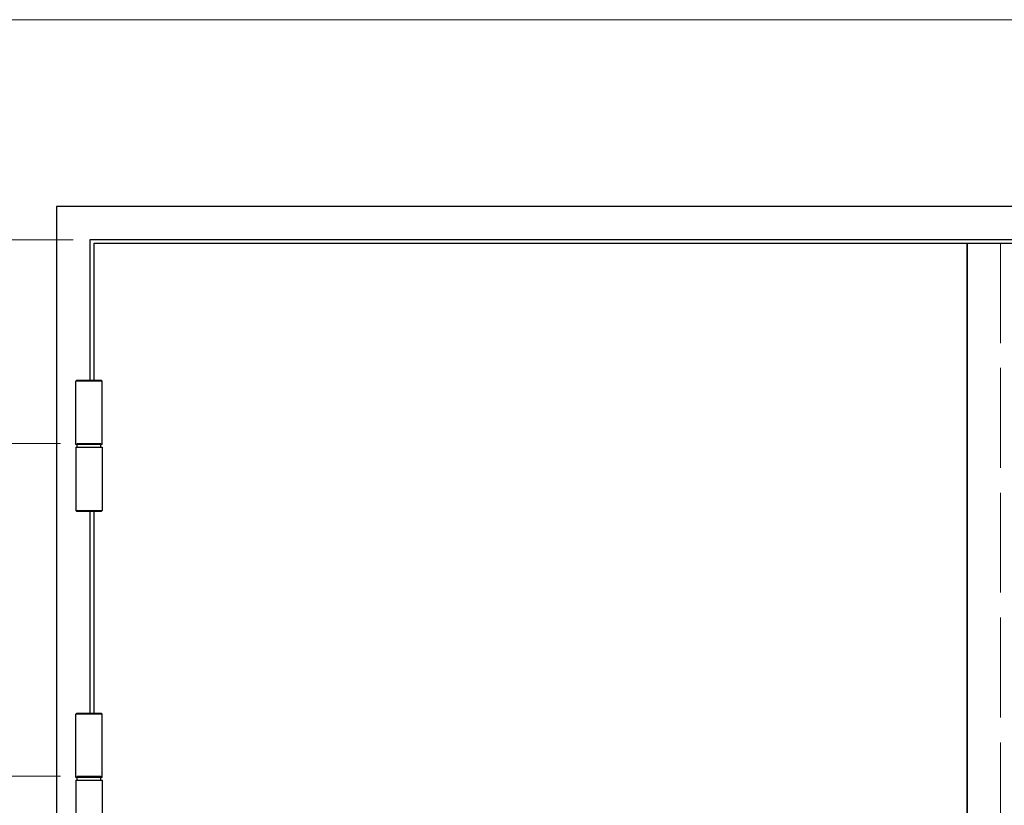
# Model space of a CAD drawing. Units: millimetres. Extents: x 0 to 321, y -11 to 450.
# Drawn here: x 33 to 93, y 133 to 180 of the extents above; entities that cross this region are included whole.
import ezdxf

# ---------------------------------------------------------------- set-up
doc = ezdxf.new("R2010")
doc.units = ezdxf.units.MM
doc.header["$PDMODE"] = 2
doc.header["$PDSIZE"] = 10
doc.linetypes.add('AM_ISO02W050', pattern=[7.5, 6, -1.5])
for name, color, linetype, lineweight in [('AM_1', 30, 'Continuous', 30), ('AM_3', 1, 'AM_ISO02W050', 15), ('AM_5', 3, 'Continuous', 20)]:
    doc.layers.add(name, color=color, linetype=linetype, lineweight=lineweight)
doc.layers.add('AM_VIEWS', color=1, linetype='Continuous', lineweight=15, plot=False)
doc.styles.get("Standard").update_dxf_attribs({"font": 'arial.ttf'})
doc.dimstyles.new('MAL-ISO$0', dxfattribs={"dimtxt": 3, "dimasz": 3, "dimexe": 1, "dimexo": 1, "dimgap": 1.5, "dimtad": 1, "dimtxsty": 'Standard', "dimcen": 0, "dimclrd": 256, "dimclre": 256, "dimclrt": 3, "dimadec": 1, "dimazin": 2, "dimtp": 0.1, "dimtm": 0.1, "dimtfac": 0.71, "dimtmove": 0, "dimatfit": 3, "dimfxl": 1, "dimlwd": -1, "dimlwe": -1, "dimarcsym": 1})

# ---------------------------------------------------------------- blocks, each defined once
blk = doc.blocks.new('*D39')
at = {"layer": 'AM_5', "transparency": 16777216}
for p, q in [((-1, -1.608122649676636e-16), (-6.217567769947609, -9.9986115567522e-16)), ((-5.217567769947606, -9.233333333333185), (-5.217567769947607, -3.000000000000001)), ((-1.759999999999963, -12.23333333333319), (-6.217567769947606, -12.23333333333319))]:
    blk.add_line(p, q, dxfattribs=at)
for points in [[(-5.717567769947607, -3.000000000000001), (-4.717567769947607, -3.000000000000001), (-5.217567769947608, -8.390488907075565e-16)], [(-5.717567769947606, -9.233333333333185), (-4.717567769947606, -9.233333333333185), (-5.217567769947605, -12.23333333333319)]]:
    blk.add_solid(points, dxfattribs=at)
at = {"layer": 'Defpoints', "color": 0, "transparency": 16777216}
for p in [(0, 0), (-5.217567769947608, -8.390488907075565e-16), (-0.7599999999999629, -12.23333333333319)]:
    blk.add_point(p, dxfattribs=at)
at = {"layer": 'AM_5', "color": 3, "transparency": 16777216, "insert": (-8.520432708556065, -6.11666666666659), "char_height": 3, "attachment_point": 5, "rotation": 90}
blk.add_mtext('183,5', dxfattribs=at)
blk = doc.blocks.new('*D40')
at = {"layer": 'AM_5', "transparency": 16777216}
for p, q in [((-1.759999999999963, -12.23333333333319), (-6.217567769947432, -12.23333333333319)), ((-5.217567769947427, -29.23333333333308), (-5.21756776994743, -15.23333333333319)), ((-1.75999999999997, -32.23333333333308), (-6.217567769947427, -32.23333333333308))]:
    blk.add_line(p, q, dxfattribs=at)
for points in [[(-5.71756776994743, -15.23333333333319), (-4.71756776994743, -15.23333333333319), (-5.217567769947431, -12.23333333333319)], [(-5.717567769947427, -29.23333333333308), (-4.717567769947427, -29.23333333333308), (-5.217567769947427, -32.23333333333308)]]:
    blk.add_solid(points, dxfattribs=at)
at = {"layer": 'Defpoints', "color": 0, "transparency": 16777216}
for p in [(-5.217567769947431, -12.23333333333319), (-0.7599999999999629, -12.23333333333319), (-0.75999999999997, -32.23333333333308)]:
    blk.add_point(p, dxfattribs=at)
at = {"layer": 'AM_5', "color": 3, "transparency": 16777216, "insert": (-8.250309925472672, -22.23333333333313), "char_height": 3, "attachment_point": 5, "rotation": 90}
blk.add_mtext('300', dxfattribs=at)
blk = doc.blocks.new('Elevation PM2D 2-3')
at = {"layer": 'AM_1'}
for p, q in [((-0.7833333333332462, -8.433333333333167), (-0.8499999999997954, -8.49999999999983)), ((0.7499999999999432, -8.499999999999943), (-0.8499999999997954, -8.49999999999983)), ((-0.850000000000108, -12.29999999999984), (-0.8499999999997954, -8.49999999999983)), ((-0.7833333333332462, -8.433333333333167), (0.6833333333334508, -8.433333333333053)), ((0.6833333333334508, -8.433333333333053), (0.7500000000001137, -8.499999999999943)), ((0.7499999999999432, -12.29999999999984), (0.7500000000001137, -8.499999999999943)), ((0.7499999999999432, -12.29999999999984), (-0.8499999999997954, -12.29999999999984)), ((-0.7599999999998772, -12.46666666666647), (-0.7599999999999625, -12.29999999999995)), ((0.660000000000025, -12.46666666666653), (0.6600000000001103, -12.29999999999984)), ((-0.8500000000000227, -12.46666666666636), (0.7500000000000284, -12.46666666666647)), ((-0.8500000000000227, -12.46666666666636), (-0.8500000000000227, -16.26666666666642)), ((0.7500000000000284, -12.46666666666647), (0.7500000000000284, -16.26666666666637)), ((-0.8500000000000227, -16.26666666666642), (0.7500000000000284, -16.26666666666637)), ((-0.7833333333333883, -16.33333333333326), (-0.8500000000000227, -16.26666666666642)), ((0.6833333333334508, -16.33333333333331), (-0.7833333333333883, -16.33333333333326)), ((0.6833333333334508, -16.33333333333331), (0.7500000000000284, -16.26666666666637)), ((-0.7833333333332462, -28.43333333333317), (-0.8499999999997954, -28.49999999999983)), ((0.7499999999999432, -28.49999999999994), (-0.8499999999997954, -28.49999999999983)), ((-0.850000000000108, -32.29999999999984), (-0.8499999999997954, -28.49999999999983)), ((-0.7833333333332462, -28.43333333333317), (0.6833333333334508, -28.43333333333305)), ((0.6833333333334508, -28.43333333333305), (0.7500000000001137, -28.49999999999994)), ((0.7499999999999432, -32.29999999999984), (0.7500000000001137, -28.49999999999994)), ((0.7499999999999432, -32.29999999999984), (-0.8499999999997954, -32.29999999999984)), ((-0.8500000000000227, -32.46666666666636), (0.7500000000000284, -32.46666666666647)), ((-0.8500000000000227, -32.46666666666636), (-0.8500000000000227, -36.26666666666642)), ((-0.7599999999998772, -32.46666666666647), (-0.7599999999999625, -32.29999999999995)), ((0.660000000000025, -32.46666666666653), (0.6600000000001103, -32.29999999999984)), ((0.7500000000000284, -32.46666666666647), (0.7500000000000284, -36.26666666666637)), ((-0.8500000000000227, -36.26666666666642), (0.7500000000000284, -36.26666666666637)), ((-0.7833333333333883, -36.33333333333326), (-0.8500000000000227, -36.26666666666642)), ((0.6833333333334508, -36.33333333333331), (-0.7833333333333883, -36.33333333333326)), ((0.6833333333334508, -36.33333333333331), (0.7500000000000284, -36.26666666666637))]:
    blk.add_line(p, q, dxfattribs=at)
at = {"layer": 'AM_3'}
for p, q in [((-0.7599999999999625, -12.29999999999984), (-0.7599999999999625, -12.23333333333318)), ((-0.7599999999999625, -12.23333333333318), (0.6600000000001529, -12.23333333333318)), ((0.6600000000001529, -12.23333333333318), (0.6600000000001529, -12.29999999999984)), ((-0.7599999999999696, -32.29999999999973), (-0.7599999999999696, -32.23333333333306)), ((-0.7599999999999696, -32.23333333333306), (0.6600000000001458, -32.23333333333306)), ((0.6600000000001458, -32.23333333333306), (0.6600000000001458, -32.29999999999973))]:
    blk.add_line(p, q, dxfattribs=at)
at = {"layer": 'AM_5'}
dim = blk.add_linear_dim(base=(-5.217567769947608, -8.390488907075565e-16), p1=(-0.7599999999999625, -12.23333333333318), p2=(0, 0), angle=90, dimstyle='MAL-ISO$0', override={"dimlfac": 15}, dxfattribs=at)
dim.commit()
dim.dimension.update_dxf_attribs({"geometry": '*D39', "text_midpoint": (-5.217567769947607, -6.116666666666591), "dimtype": 128})
dim = blk.add_linear_dim(base=(-5.217567769947431, -12.23333333333319), p1=(-0.7599999999999696, -32.23333333333306), p2=(-0.7599999999999625, -12.23333333333318), angle=90, dimstyle='MAL-ISO$0', override={"dimlfac": 15, "dimadec": 1}, dxfattribs=at)
dim.commit()
dim.dimension.update_dxf_attribs({"geometry": '*D40', "text_midpoint": (-8.250309925472672, -22.23333333333313)})

msp = doc.modelspace()

# ---------------------------------------------------------------- linework, layer by layer
at = {"layer": 'AM_1', "linetype": 'Continuous'}
for points in [[(149.6459978367217, 12.14342807693785), (149.6459978367433, 169.143428076912), (35.64599783674547, 169.1434280769616), (35.64599783672391, 12.14342807697898)], [(147.6459978367437, 158.7100947436464), (147.6459978367437, 167.1434280769134), (37.64599783674508, 167.1434280769795), (37.64599783674511, 158.7100947436464)], [(37.91266450340895, 158.7100947436465), (37.91266450341196, 166.9434280769788), (92.4126645034115, 166.9434280769452)], [(90.40228107588428, 166.9434280769464), (90.40228107578902, 12.67691154239992)], [(37.64599783674513, 150.8100947436462), (37.64599783674517, 138.7100947436464)], [(37.91266450340165, 138.7100947436465), (37.91266450340607, 150.8100947436463)]]:
    msp.add_lwpolyline(points, dxfattribs=at)
msp.add_lwpolyline([(90.40228107588428, 166.9434280769464), (94.73560706609086, 166.9434280769438), (94.73560706599791, 12.67662024173252), (90.40228107579132, 12.67662024173513)], close=True, dxfattribs=at)
at = {"layer": 'AM_3'}
msp.add_lwpolyline([(92.41266483727162, 166.9434280769452), (92.40228107127004, 12.67677709571052)], dxfattribs=at)
at = {"layer": 'AM_VIEWS'}
msp.add_lwpolyline([(23.99999999999998, 180.3720958531028), (178.6656958407377, 180.3720958531026), (178.6656958407375, -5.151434834260726e-14), (23.99999999999996, 1.474376176702208e-13)], close=True, dxfattribs=at)

# ---------------------------------------------------------------- block references
at = {"layer": 'AM_3'}
msp.add_blockref('Elevation PM2D 2-3', (37.64599783674505, 167.1434280769795), dxfattribs=at)

doc.saveas('drawing.dxf')
